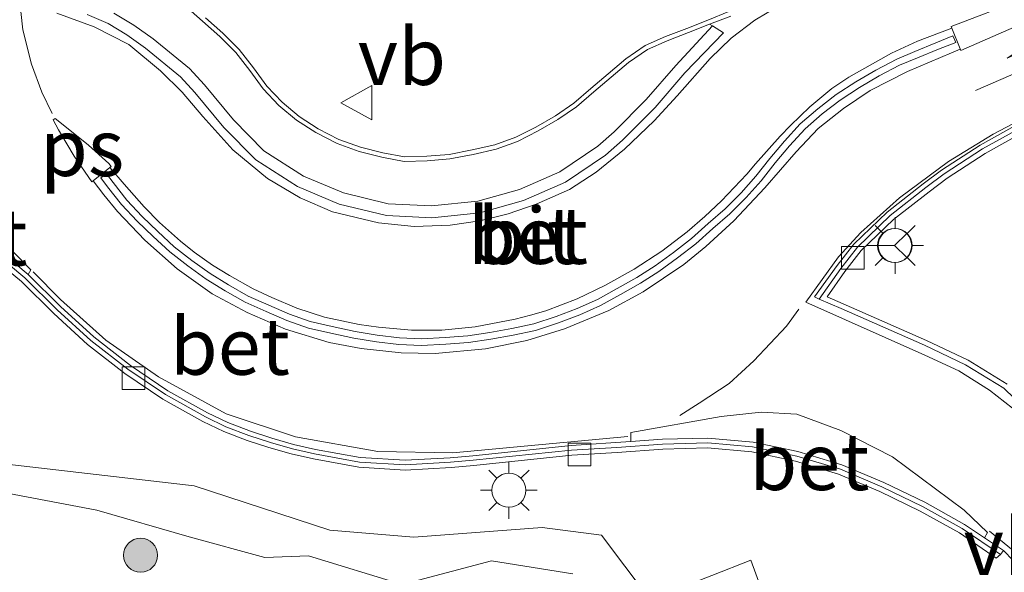
# Model space of a CAD drawing. Units: metres. Extents: x 164511 to 170003, y 369468 to 375000.
# Drawn here: x 165741 to 165785, y 373343 to 373367 of the extents above; entities that cross this region are included whole.
import ezdxf
from ezdxf.enums import TextEntityAlignment as Align

# ---------------------------------------------------------------- set-up
doc = ezdxf.new("R2010")
doc.units = ezdxf.units.M
doc.linetypes.add('VW-3-9_STREEP', pattern=[12, 3, -9])
doc.layers.get('0').update_dxf_attribs({"lineweight": 25})
for name, color, linetype, lineweight in [('B-ME-GR-BOOM-S-B1', 93, 'Continuous', 18), ('B-ME-GW-KRUINLIJN-L-B1', 93, 'Continuous', 18), ('B-ME-GW-TEENLIJN-L-B1', 93, 'Continuous', 18), ('B-ME-IE-GRASLAND-GV-B6', 93, 'Continuous', 18), ('B-ME-IE-INRICHTINGSELEMENT-L-B1', 253, 'Continuous', 18), ('B-ME-IE-MEUBILAIR_WEGMEUBILAIR-LICHTMAST-S-B1', 8, 'Continuous', 18), ('B-ME-VH-VERH_SOORT-BETON-OVERIG-GV-B6', 8, 'IE-TERREINAFSCHEIDING-NATUURLIJK-HOUTWAL', 18), ('B-ME-VH-VERH_SOORT-BITUMEN-GV-B6', 8, 'IE-TERREINAFSCHEIDING-NATUURLIJK-HOUTWAL', 18), ('B-ME-VV-KOLK-S-B1', 8, 'Continuous', 18), ('B-ME-VW-MARKERING-39STREEP-015-L-B1', 255, 'VW-3-9_STREEP', 18), ('B-ME-VW-MARKERING-COMBILI750-S-B1', 255, 'Continuous', 18), ('B-ME-VW-MARKERING-STREEP-015-L-B1', 7, 'Continuous', 18), ('B-ME-VW-MARKERING-VLAKMARK-GV-B6', 7, 'Continuous', 18), ('B-ME-VW-MEUBILAIR_WEGMEUBILAIR-RONA-S-B1', 8, 'Continuous', 18), ('B-ME-VW-MEUBILAIR_WEGMEUBILAIR-VERKEERSBORD-S-B1', 8, 'Continuous', 18)]:
    doc.layers.add(name, color=color, linetype=linetype, lineweight=lineweight)
doc.styles.add('NLCS-ISO', font='NLCS-ISO.TTF')
doc.linetypes.add('IE-TERREINAFSCHEIDING-NATUURLIJK-HOUTWAL', pattern='A,7,-1.5,[67,NLCS.SHX,S=0.75,R=45,X=0,Y=0],-1.5,7,-1.5,[70,NLCS.SHX,S=0.75,R=0,X=0,Y=0],-1.5', length=20)

# ---------------------------------------------------------------- blocks, each defined once
blk = doc.blocks.new('pijlcl')
for p, q in [((3.553, 1.05, 0.1), (1.853, 0.75, 0.1)), ((5.353, 0.75, 0.1), (3.553, 1.05, 0.1)), ((1.853, 0.75, 0.1), (3.303, 0.75, 0.1)), ((3.303, 0.75, 0.1), (2.553, 0, 0.1)), ((4.053, 0.75, 0.1), (3.303, 0, 0.1)), ((5.353, 0.75, 0.1), (4.053, 0.75, 0.1)), ((0, 0, 0.1), (5.45, 0, 0.1)), ((5.45, 0.375, 0.1), (5.45, -0.375, 0.1)), ((7.5, 0, 0.1), (5.45, 0.375, 0.1)), ((5.45, -0.375, 0.1), (7.5, 0, 0.1))]:
    blk.add_line(p, q)
blk = doc.blocks.new('boom')
h = blk.add_hatch(color=256)
edge = h.paths.add_edge_path()
edge.add_arc((0, 0), 0.75, 0, 360)
blk.add_circle((0, 0), 0.75)
blk = doc.blocks.new('lantaarnpaal')
for p, q in [((-0.884, 0.884), (-0.53, 0.53)), ((0, 0.75), (0, 1.25)), ((0.53, 0.53), (0.884, 0.884)), ((-0.75, 0), (-1.25, 0)), ((0.75, 0), (1.25, 0)), ((-0.53, -0.53), (-0.884, -0.884)), ((0, -0.75), (0, -1.25)), ((0.53, -0.53), (0.884, -0.884))]:
    blk.add_line(p, q)
blk.add_circle((0, 0), 0.75)
blk = doc.blocks.new('kolk')
blk.add_lwpolyline([(-0.5, -0.5), (0.5, -0.5), (0.5, 0.5), (-0.5, 0.5)], close=True)
blk = doc.blocks.new('verkeersbord')
for p, q in [((0, 0.75), (-0.75, -0.625)), ((0.75, -0.625), (0, 0.75)), ((-0.75, -0.625), (0.75, -0.625))]:
    blk.add_line(p, q)
blk = doc.blocks.new('wegwijzer')
for q in [(0, 0.75), (-0.53, -0.53), (0.53, -0.53)]:
    blk.add_line((0, 0), q)
blk.add_circle((0, 0), 0.75)

msp = doc.modelspace()

# ---------------------------------------------------------------- linework, layer by layer
at = {"layer": 'B-ME-GW-KRUINLIJN-L-B1'}
for points in [[(165754.113, 373343.7153, 26.8298), (165752.1824, 373343.6394, 26.9427), (165748.8627, 373344.5536, 26.926), (165744.7933, 373345.722, 26.9489), (165737.194, 373347.168, 26.814)], [(165765.7408, 373342.9228, 27.141), (165762.17, 373343.5008, 27.0965), (165758.2281, 373342.4533, 27.14), (165754.113, 373343.7153, 26.8298)]]:
    msp.add_polyline3d(points, dxfattribs=at)
at = {"layer": 'B-ME-GW-TEENLIJN-L-B1'}
for points in [[(165755.0511, 373344.8478, 25.9318), (165749.075, 373346.793, 26.236), (165740.436, 373347.803, 26.215), (165730.343, 373348.848, 26.198)], [(165769.0652, 373341.8895, 26.5688), (165767.0002, 373344.6248, 26.1637), (165764.4019, 373344.9613, 26.1687), (165758.7405, 373344.5359, 26.0261), (165755.0511, 373344.8478, 25.9318)]]:
    msp.add_polyline3d(points, dxfattribs=at)
at = {"layer": 'B-ME-IE-GRASLAND-GV-B6'}
for points in [[(165772.6142, 373367.6904, 26.0718), (165771.6897, 373367.3156, 26.095), (165770.7608, 373366.9448, 26.1034), (165769.8224, 373366.5875, 26.132), (165768.9269, 373366.1869, 26.1557), (165768.0802, 373365.6034, 26.1694), (165767.3046, 373364.9521, 26.1728), (165766.5358, 373364.3058, 26.1924), (165765.7855, 373363.6515, 26.1926), (165764.978, 373363.096, 26.205), (165764.117, 373362.6032, 26.2162), (165763.2319, 373362.1524, 26.2149), (165762.3165, 373361.8217, 26.226), (165761.3119, 373361.593, 26.2389), (165760.3082, 373361.3986, 26.2552), (165759.316, 373361.3167, 26.2771), (165758.3377, 373361.2915, 26.2944), (165757.3758, 373361.4692, 26.2995), (165756.4069, 373361.7155, 26.318), (165755.4515, 373362.0563, 26.3264), (165754.5299, 373362.5291, 26.3376), (165753.7022, 373363.0673, 26.3435), (165752.946, 373363.6982, 26.3548), (165752.2773, 373364.4082, 26.3701), (165751.6913, 373365.2154, 26.3794), (165751.0618, 373366.0155, 26.374), (165750.346, 373366.7407, 26.3797), (165749.5855, 373367.4088, 26.3636)], [(165784.8586, 373351.2774, 26.2057), (165783.1375, 373352.3333, 26.1307), (165781.3164, 373353.1983, 26.0504), (165779.483, 373354.0099, 25.9774), (165777.6485, 373354.8149, 25.9219), (165776.9382, 373355.1219, 25.9158), (165777.7156, 373356.2333, 25.8853), (165778.4361, 373357.157, 25.8788), (165779.8631, 373358.5253, 25.8576), (165781.4255, 373359.7543, 25.8348), (165782.2134, 373360.3545, 25.8291), (165783.8907, 373361.4398, 25.8035), (165785.629, 373362.3983, 25.7743)], [(165769.0652, 373341.8895, 26.5688), (165767.0002, 373344.6248, 26.1637), (165764.4019, 373344.9613, 26.1687), (165758.7405, 373344.5359, 26.0261), (165755.0511, 373344.8478, 25.9318), (165749.075, 373346.793, 26.236), (165740.436, 373347.803, 26.215), (165730.343, 373348.848, 26.198), (165728.132, 373349.476, 26.228), (165725.653, 373350.535, 26.254), (165722.681, 373352.132, 26.301), (165720.179, 373353.683, 26.296), (165718.1, 373355.548, 26.352), (165716.236, 373357.332, 26.506), (165713.411, 373359.645, 26.536), (165710.548, 373360.744, 26.608)], [(165710.548, 373360.744, 26.608), (165713.411, 373359.645, 26.536), (165716.236, 373357.332, 26.506), (165718.1, 373355.548, 26.352), (165720.179, 373353.683, 26.296), (165722.681, 373352.132, 26.301), (165725.653, 373350.535, 26.254), (165728.132, 373349.476, 26.228), (165730.343, 373348.848, 26.198), (165740.436, 373347.803, 26.215), (165749.075, 373346.793, 26.236), (165755.0511, 373344.8478, 25.9318), (165758.7405, 373344.5359, 26.0261), (165764.4019, 373344.9613, 26.1687), (165767.0002, 373344.6248, 26.1637), (165769.0652, 373341.8895, 26.5688)], [(165765.7408, 373342.9228, 27.141), (165762.17, 373343.5008, 27.0965), (165758.2281, 373342.4533, 27.14), (165754.113, 373343.7153, 26.8298), (165752.1824, 373343.6394, 26.9427), (165748.8627, 373344.5536, 26.926), (165744.7933, 373345.722, 26.9489), (165737.194, 373347.168, 26.814), (165724.7295, 373349.1307, 27.224), (165721.606, 373350.139, 27.335), (165717.456, 373353.064, 27.241), (165714.697, 373355.891, 27.215), (165711.393, 373358.228, 27.194)], [(165739.9473, 373357.0637, 25.9753), (165741.4796, 373355.7935, 25.948), (165742.897, 373354.3893, 25.9401), (165744.381, 373353.0282, 25.9442), (165746.0272, 373351.7462, 25.9359), (165747.7014, 373350.618, 25.9327), (165749.4657, 373349.6365, 25.9271), (165750.3854, 373349.189, 25.9149), (165751.4108, 373348.8022, 25.9252), (165752.369, 373348.4811, 25.9252), (165753.3434, 373348.207, 25.9304), (165754.3315, 373347.9829, 25.9338), (165756.329, 373347.6158, 25.9261), (165758.3678, 373347.4911, 25.9131), (165760.3842, 373347.6047, 25.9139), (165761.386, 373347.6987, 25.9087), (165765.7071, 373348.144, 25.9364), (165767.7028, 373348.2605, 25.9468), (165769.7074, 373348.4118, 25.9902), (165771.6732, 373348.465, 26.0249), (165773.6196, 373348.2951, 26.0606), (165775.5472, 373347.8798, 26.1057), (165777.4424, 373347.3145, 26.1392), (165779.2529, 373346.5484, 26.1579), (165781.0323, 373345.6869, 26.1807), (165782.7579, 373344.7212, 26.2252), (165784.3762, 373343.6051, 26.1749), (165784.5706, 373343.7802, 26.1774), (165784.6973, 373343.9467, 26.1933), (165785.1286, 373343.5093, 26.2133)], [(165746.0298, 373336.3273, 26.9955), (165737.194, 373347.168, 26.814), (165744.7933, 373345.722, 26.9489), (165748.8627, 373344.5536, 26.926), (165752.1824, 373343.6394, 26.9427), (165754.113, 373343.7153, 26.8298), (165758.2281, 373342.4533, 27.14), (165762.17, 373343.5008, 27.0965), (165765.7408, 373342.9228, 27.141)]]:
    msp.add_polyline3d(points, dxfattribs=at)
at = {"layer": 'B-ME-IE-INRICHTINGSELEMENT-L-B1'}
msp.add_polyline3d([(165773.5735, 373343.53, 26.4845), (165774.0733, 373342.156, 26.5361), (165774.5251, 373341.0368, 26.5738), (165773.1198, 373340.4684, 26.5343), (165771.495, 373339.8111, 26.5304), (165769.8262, 373339.1361, 26.6212), (165769.2535, 373340.3695, 26.6155), (165768.643, 373341.5918, 26.6792), (165770.3582, 373342.266, 26.5392), (165771.8583, 373342.8558, 26.5088), (165773.5735, 373343.53, 26.4845)], dxfattribs=at)
at = {"layer": 'B-ME-VH-VERH_SOORT-BETON-OVERIG-GV-B6'}
for points in [[(165748.7019, 373367.9268, 26.2207), (165749.4531, 373367.259, 26.2102), (165750.2086, 373366.5952, 26.2263), (165750.9115, 373365.883, 26.2207), (165751.5317, 373365.0948, 26.2261), (165752.123, 373364.2804, 26.2168), (165752.8086, 373363.5524, 26.2014), (165753.5832, 373362.9061, 26.19), (165754.4295, 373362.3558, 26.184), (165755.3719, 373361.8723, 26.1727), (165756.3485, 373361.5239, 26.1641), (165757.333, 373361.2737, 26.1454), (165758.3219, 373361.091, 26.1401), (165759.3268, 373361.1169, 26.1225), (165760.3355, 373361.2002, 26.1005), (165761.3532, 373361.3972, 26.0841), (165762.3729, 373361.6294, 26.071), (165763.3116, 373361.9685, 26.0596), (165764.2121, 373362.4272, 26.0607), (165765.0845, 373362.9265, 26.0494), (165765.9083, 373363.4932, 26.0368), (165766.6659, 373364.1539, 26.0366), (165767.4332, 373364.799, 26.0169), (165768.2015, 373365.4441, 26.0137), (165769.0253, 373366.0118, 26.0002), (165769.8989, 373366.4026, 25.9767), (165770.8335, 373366.7584, 25.9482), (165771.7628, 373367.1294, 25.9398), (165771.8876, 373367.0537, 25.9366)], [(165772.6951, 373367.49, 25.9398), (165771.7628, 373367.1294, 25.9398), (165770.8335, 373366.7584, 25.9482), (165769.8989, 373366.4026, 25.9767), (165769.0253, 373366.0118, 26.0002), (165768.2015, 373365.4441, 26.0137), (165767.4332, 373364.799, 26.0169), (165766.6659, 373364.1539, 26.0366), (165765.9083, 373363.4932, 26.0368), (165765.0845, 373362.9265, 26.0494), (165764.2121, 373362.4272, 26.0607), (165763.3116, 373361.9685, 26.0596), (165762.3729, 373361.6294, 26.071), (165761.3532, 373361.3972, 26.0841), (165760.3355, 373361.2002, 26.1005), (165759.3268, 373361.1169, 26.1225), (165758.3219, 373361.091, 26.1401), (165757.333, 373361.2737, 26.1454), (165756.3485, 373361.5239, 26.1641), (165755.3719, 373361.8723, 26.1727), (165754.4295, 373362.3558, 26.184), (165753.5832, 373362.9061, 26.19), (165752.8086, 373363.5524, 26.2014), (165752.123, 373364.2804, 26.2168), (165751.5317, 373365.0948, 26.2261), (165750.9115, 373365.883, 26.2207), (165750.2086, 373366.5952, 26.2263), (165749.4531, 373367.259, 26.2102), (165748.7019, 373367.9268, 26.2207)], [(165771.8876, 373367.0537, 25.9366), (165772.376, 373366.7571, 25.9239), (165771.5346, 373365.8795, 25.8707), (165770.6784, 373364.9819, 25.8563), (165769.366, 373363.4667, 25.865), (165767.9292, 373362.026, 25.8715), (165767.1821, 373361.3606, 25.8802), (165765.4253, 373360.1671, 25.8969), (165763.578, 373359.3642, 25.9091), (165761.652, 373358.8234, 25.9232), (165759.535, 373358.6056, 25.9473), (165757.5372, 373358.704, 25.9653), (165755.4675, 373359.2051, 25.9873), (165753.6214, 373359.9763, 26.0085), (165751.7933, 373361.1551, 26.0245), (165750.3896, 373362.5797, 26.0556), (165749.1129, 373364.1276, 26.0533), (165748.4841, 373364.8142, 26.0549), (165746.9305, 373366.0821, 26.0493), (165746.1154, 373366.6611, 26.0409), (165745.2904, 373367.1595, 26.0351), (165744.3693, 373367.5512, 26.0351)], [(165745.5496, 373367.6212, 26.1136), (165746.4254, 373367.092, 26.119), (165747.2721, 373366.4906, 26.1273), (165748.8708, 373365.1859, 26.1325), (165749.5362, 373364.4593, 26.1307), (165750.8065, 373362.9192, 26.133), (165752.1505, 373361.5552, 26.1023), (165753.8865, 373360.4358, 26.087), (165755.6473, 373359.7002, 26.0665), (165757.6242, 373359.2215, 26.0453), (165759.5284, 373359.1278, 26.0283), (165761.5569, 373359.3365, 26.005), (165763.4013, 373359.8543, 25.9918), (165765.1669, 373360.6217, 25.9806), (165766.8513, 373361.7661, 25.9648), (165767.5594, 373362.3967, 25.9567), (165768.971, 373363.8122, 25.9506), (165770.2708, 373365.3128, 25.9421), (165771.8876, 373367.0537, 25.9366)], [(165771.8876, 373367.0537, 25.9366), (165770.2708, 373365.3128, 25.9421), (165768.971, 373363.8122, 25.9506), (165767.5594, 373362.3967, 25.9567), (165766.8513, 373361.7661, 25.9648), (165765.1669, 373360.6217, 25.9806), (165763.4013, 373359.8543, 25.9918), (165761.5569, 373359.3365, 26.005), (165759.5284, 373359.1278, 26.0283), (165757.6242, 373359.2215, 26.0453), (165755.6473, 373359.7002, 26.0665), (165753.8865, 373360.4358, 26.087), (165752.1505, 373361.5552, 26.1023), (165750.8065, 373362.9192, 26.133), (165749.5362, 373364.4593, 26.1307), (165748.8708, 373365.1859, 26.1325), (165747.2721, 373366.4906, 26.1273), (165746.4254, 373367.092, 26.119), (165745.5496, 373367.6212, 26.1136)], [(165749.5855, 373367.4088, 26.3636), (165750.346, 373366.7407, 26.3797), (165751.0618, 373366.0155, 26.374), (165751.6913, 373365.2154, 26.3794), (165752.2773, 373364.4082, 26.3701), (165752.946, 373363.6982, 26.3548), (165753.7022, 373363.0673, 26.3435), (165754.5299, 373362.5291, 26.3376), (165755.4515, 373362.0563, 26.3264), (165756.4069, 373361.7155, 26.318), (165757.3758, 373361.4692, 26.2995), (165758.3377, 373361.2915, 26.2944), (165759.316, 373361.3167, 26.2771), (165760.3082, 373361.3986, 26.2552), (165761.3119, 373361.593, 26.2389), (165762.3165, 373361.8217, 26.226), (165763.2319, 373362.1524, 26.2149), (165764.117, 373362.6032, 26.2162), (165764.978, 373363.096, 26.205), (165765.7855, 373363.6515, 26.1926), (165766.5358, 373364.3058, 26.1924), (165767.3046, 373364.9521, 26.1728), (165768.0802, 373365.6034, 26.1694), (165768.9269, 373366.1869, 26.1557), (165769.8224, 373366.5875, 26.132), (165770.7608, 373366.9448, 26.1034), (165771.6897, 373367.3156, 26.095), (165772.6142, 373367.6904, 26.0718)], [(165763.1227, 373353.4406, 25.8837), (165762.139, 373353.2562, 25.8907), (165761.1497, 373353.1113, 25.8943), (165760.1494, 373353.0367, 25.902), (165759.0908, 373352.9787, 25.9104), (165758.0902, 373353.019, 25.9161), (165757.0983, 373353.1441, 25.9161), (165756.1094, 373353.2976, 25.9126), (165755.0883, 373353.5253, 25.9074), (165754.1077, 373353.7463, 25.9161), (165753.163, 373354.0741, 25.9248), (165752.2454, 373354.4838, 25.9335), (165751.325, 373354.884, 25.9219), (165750.4404, 373355.3912, 25.9271), (165749.6125, 373355.9052, 25.934), (165748.7947, 373356.4833, 25.9462), (165748.0057, 373357.0983, 25.9514), (165747.2738, 373357.7848, 25.9614), (165746.5774, 373358.4563, 25.9696), (165745.8885, 373359.1842, 25.9748), (165745.2717, 373359.9716, 25.9885), (165744.977, 373360.3648, 25.9955), (165745.217, 373360.5448, 25.9943), (165745.5098, 373360.1541, 25.9873), (165746.1161, 373359.3803, 25.9737), (165746.7906, 373358.6675, 25.9686), (165747.4805, 373358.0022, 25.9604), (165748.201, 373357.3265, 25.9505), (165748.9736, 373356.7242, 25.9454), (165749.7784, 373356.1554, 25.9333), (165750.5942, 373355.6489, 25.9264), (165751.4598, 373355.1525, 25.9213), (165752.3664, 373354.7583, 25.933), (165753.2736, 373354.3533, 25.9244), (165754.1901, 373354.0352, 25.9159), (165755.1539, 373353.8181, 25.9073), (165756.1651, 373353.5925, 25.9126), (165757.1401, 373353.4412, 25.9161), (165758.115, 373353.3182, 25.9162), (165759.0887, 373353.279, 25.9107), (165760.1301, 373353.3361, 25.9024), (165761.1167, 373353.4097, 25.8948), (165762.0896, 373353.5522, 25.8912), (165763.0644, 373353.7349, 25.8843), (165764.0247, 373353.9357, 25.8757), (165765.0087, 373354.261, 25.8672), (165765.9314, 373354.6034, 25.8811), (165766.8233, 373355.0096, 25.8859), (165767.6954, 373355.4849, 25.8931), (165768.5633, 373355.9803, 25.8844), (165769.3615, 373356.491, 25.8862), (165770.1744, 373357.0792, 25.8776), (165770.9628, 373357.686, 25.8672), (165771.7021, 373358.3509, 25.8602), (165772.4561, 373359.0017, 25.8449), (165773.1476, 373359.6966, 25.8328), (165773.8011, 373360.4316, 25.8243), (165774.4219, 373361.2149, 25.8268), (165775.0531, 373361.9755, 25.8222), (165775.7568, 373362.7365, 25.8164), (165776.5317, 373363.4083, 25.822), (165777.339, 373364.0329, 25.8145), (165778.1963, 373364.5916, 25.811), (165779.0768, 373365.1131, 25.8127), (165779.9973, 373365.5947, 25.8006), (165780.7997, 373365.9309, 25.7982), (165781.7251, 373366.314, 25.7914), (165782.4724, 373366.6259, 25.7914), (165782.5964, 373366.3322, 25.7914), (165781.8398, 373366.0368, 25.7905), (165780.9151, 373365.654, 25.7973), (165780.1251, 373365.3229, 25.7996), (165779.2229, 373364.8509, 25.8116), (165778.3547, 373364.3368, 25.8098), (165777.5129, 373363.7882, 25.8133), (165776.7219, 373363.1762, 25.8207), (165775.9659, 373362.5207, 25.815), (165775.2789, 373361.7778, 25.8207), (165774.6549, 373361.0259, 25.8253), (165774.0309, 373360.2386, 25.8228), (165773.3662, 373359.4909, 25.8313), (165772.6607, 373358.782, 25.8435), (165771.9004, 373358.1257, 25.8589), (165771.1549, 373357.4553, 25.8659), (165770.3539, 373356.8388, 25.8764), (165769.5304, 373356.2429, 25.885), (165768.7186, 373355.7235, 25.8833), (165767.8416, 373355.2229, 25.892), (165766.9574, 373354.7411, 25.8849), (165766.0459, 373354.3259, 25.8802), (165765.108, 373353.9779, 25.8663), (165764.1027, 373353.6455, 25.875), (165763.1227, 373353.4406, 25.8837)], [(165785.528, 373362.6036, 25.6331), (165783.7739, 373361.6363, 25.6625), (165782.0823, 373360.5419, 25.6882), (165781.2861, 373359.9352, 25.6941), (165779.7134, 373358.6982, 25.717), (165778.2663, 373357.3106, 25.7385), (165777.5356, 373356.3738, 25.7452), (165776.5876, 373355.0228, 25.7645), (165776.3815, 373355.1167, 25.7453), (165777.3779, 373356.4968, 25.7453), (165778.1174, 373357.4449, 25.7385), (165779.582, 373358.8493, 25.7167), (165781.1636, 373360.0933, 25.6936), (165781.9672, 373360.7056, 25.6876), (165783.6711, 373361.808, 25.6618), (165785.4391, 373362.7829, 25.6322)], [(165786.1541, 373349.7003, 26.1287), (165784.7166, 373351.0949, 26.06), (165783.0275, 373352.131, 25.9861), (165781.2203, 373352.9894, 25.9063), (165779.3901, 373353.7996, 25.8334), (165777.5566, 373354.6042, 25.7778), (165776.5876, 373355.0228, 25.7645), (165777.5356, 373356.3738, 25.7452), (165778.2663, 373357.3106, 25.7385), (165779.7134, 373358.6982, 25.717), (165781.2861, 373359.9352, 25.6941), (165782.0823, 373360.5419, 25.6882), (165783.7739, 373361.6363, 25.6625), (165785.528, 373362.6036, 25.6331)], [(165785.629, 373362.3983, 25.7743), (165783.8907, 373361.4398, 25.8035), (165782.2134, 373360.3545, 25.8291), (165781.4255, 373359.7543, 25.8348), (165779.8631, 373358.5253, 25.8576), (165778.4361, 373357.157, 25.8788), (165777.7156, 373356.2333, 25.8853), (165776.9382, 373355.1219, 25.9158), (165777.6485, 373354.8149, 25.9219), (165779.483, 373354.0099, 25.9774), (165781.3164, 373353.1983, 26.0504), (165783.1375, 373352.3333, 26.1307), (165784.8586, 373351.2774, 26.2057)], [(165734.4596, 373360.6366, 25.9196), (165734.552, 373360.8139, 25.9453), (165736.5396, 373360.2587, 25.927), (165737.8566, 373359.6921, 25.9363), (165739.1281, 373358.8805, 25.9212), (165740.3006, 373357.909, 25.8959), (165741.8845, 373356.3184, 25.874), (165741.7687, 373356.1123, 25.8339), (165740.2174, 373357.3983, 25.8613), (165739.4221, 373358.023, 25.8719), (165737.8958, 373359.1019, 25.9048), (165737.0035, 373359.6733, 25.9042), (165736.092, 373360.0674, 25.9033), (165734.4596, 373360.6366, 25.9196)], [(165740.0917, 373357.2426, 25.8588), (165741.6342, 373355.964, 25.8314), (165743.0557, 373354.5558, 25.8235), (165744.5296, 373353.2039, 25.8277), (165746.1623, 373351.9325, 25.8195), (165747.8218, 373350.8142, 25.8164), (165749.572, 373349.8405, 25.811), (165750.4765, 373349.4004, 25.7988), (165751.4879, 373349.0189, 25.8092), (165752.4367, 373348.701, 25.8092), (165753.4, 373348.43, 25.8144), (165754.3778, 373348.2082, 25.8179), (165756.3569, 373347.8445, 25.8102), (165758.3684, 373347.7214, 25.7972), (165760.367, 373347.834, 25.798), (165761.3646, 373347.9276, 25.7928), (165765.6893, 373348.3693, 25.8007), (165767.6881, 373348.486, 25.8111), (165769.6964, 373348.6376, 25.8545), (165771.6808, 373348.6913, 25.8892), (165773.6546, 373348.519, 25.9252), (165775.605, 373348.0988, 25.9707), (165777.5208, 373347.5273, 26.0048), (165779.3483, 373346.7541, 26.024), (165781.1392, 373345.8871, 26.0473), (165782.8789, 373344.9135, 26.0923), (165784.5706, 373343.7802, 26.1774), (165784.3762, 373343.6051, 26.1749), (165782.7579, 373344.7212, 26.2252), (165781.0323, 373345.6869, 26.1807), (165779.2529, 373346.5484, 26.1579), (165777.4424, 373347.3145, 26.1392), (165775.5472, 373347.8798, 26.1057), (165773.6196, 373348.2951, 26.0606), (165771.6732, 373348.465, 26.0249), (165769.7074, 373348.4118, 25.9902), (165767.7028, 373348.2605, 25.9468), (165765.7071, 373348.144, 25.9364), (165761.386, 373347.6987, 25.9087), (165760.3842, 373347.6047, 25.9139), (165758.3678, 373347.4911, 25.9131), (165756.329, 373347.6158, 25.9261), (165754.3315, 373347.9829, 25.9338), (165753.3434, 373348.207, 25.9304), (165752.369, 373348.4811, 25.9252), (165751.4108, 373348.8022, 25.9252), (165750.3854, 373349.189, 25.9149), (165749.4657, 373349.6365, 25.9271), (165747.7014, 373350.618, 25.9327), (165746.0272, 373351.7462, 25.9359), (165744.381, 373353.0282, 25.9442), (165742.897, 373354.3893, 25.9401), (165741.4796, 373355.7935, 25.948), (165739.9473, 373357.0637, 25.9753)], [(165783.8687, 373344.5018, 26.1516), (165784.6973, 373343.9467, 26.1933), (165784.5706, 373343.7802, 26.1774), (165782.8789, 373344.9135, 26.0923), (165781.1392, 373345.8871, 26.0473), (165779.3483, 373346.7541, 26.024), (165777.5208, 373347.5273, 26.0048), (165775.605, 373348.0988, 25.9707), (165773.6546, 373348.519, 25.9252), (165771.6808, 373348.6913, 25.8892), (165769.6964, 373348.6376, 25.8545), (165767.6881, 373348.486, 25.8111), (165765.6893, 373348.3693, 25.8007), (165761.3646, 373347.9276, 25.7928), (165760.367, 373347.834, 25.798), (165758.3684, 373347.7214, 25.7972), (165756.3569, 373347.8445, 25.8102), (165754.3778, 373348.2082, 25.8179), (165753.4, 373348.43, 25.8144), (165752.4367, 373348.701, 25.8092), (165751.4879, 373349.0189, 25.8092), (165750.4765, 373349.4004, 25.7988), (165749.572, 373349.8405, 25.811), (165747.8218, 373350.8142, 25.8164), (165746.1623, 373351.9325, 25.8195), (165744.5296, 373353.2039, 25.8277), (165743.0557, 373354.5558, 25.8235), (165741.6342, 373355.964, 25.8314), (165740.0917, 373357.2426, 25.8588)], [(165740.2174, 373357.3983, 25.8613), (165741.7687, 373356.1123, 25.8339), (165743.1937, 373354.7005, 25.8259), (165744.6589, 373353.3568, 25.8302), (165746.2798, 373352.0945, 25.8221), (165747.9265, 373350.9848, 25.8192), (165749.6645, 373350.0179, 25.8138), (165750.5557, 373349.5843, 25.8017), (165751.555, 373349.2073, 25.8122), (165752.4956, 373348.8922, 25.8122), (165753.4492, 373348.6239, 25.8174), (165754.418, 373348.4041, 25.8209), (165756.3812, 373348.0434, 25.8132), (165758.3689, 373347.9218, 25.8002), (165760.352, 373348.0335, 25.8009), (165761.3459, 373348.1267, 25.7957), (165765.6716, 373348.5803, 25.8128), (165768.2905, 373348.7437, 25.8365), (165769.6849, 373348.849, 25.8666), (165771.6855, 373348.9031, 25.9013), (165773.6831, 373348.7287, 25.9376), (165775.6533, 373348.3042, 25.9835), (165777.587, 373347.7274, 26.018), (165779.4293, 373346.948, 26.0377), (165781.2301, 373346.0761, 26.0613), (165782.9821, 373345.0957, 26.107), (165783.8687, 373344.5018, 26.1516)], [(165768.2905, 373348.7437, 25.8365), (165768.2905, 373349.1484, 25.8365), (165772.2755, 373349.8591, 25.9167), (165774.0401, 373350.0475, 25.9583), (165775.6098, 373349.9493, 25.9858), (165777.5334, 373349.2289, 26.0158), (165779.8204, 373348.0709, 26.0543), (165782.9743, 373345.7199, 26.1036), (165783.9891, 373344.7426, 26.1215), (165783.8687, 373344.5018, 26.1516), (165782.9821, 373345.0957, 26.107), (165781.2301, 373346.0761, 26.0613), (165779.4293, 373346.948, 26.0377), (165777.587, 373347.7274, 26.018), (165775.6533, 373348.3042, 25.9835), (165773.6831, 373348.7287, 25.9376), (165771.6855, 373348.9031, 25.9013), (165769.6849, 373348.849, 25.8666), (165768.2905, 373348.7437, 25.8365)]]:
    msp.add_polyline3d(points, dxfattribs=at)
at = {"layer": 'B-ME-VH-VERH_SOORT-BITUMEN-GV-B6'}
for points in [[(165744.3693, 373367.5512, 26.0351), (165745.2904, 373367.1595, 26.0351), (165746.1154, 373366.6611, 26.0409), (165746.9305, 373366.0821, 26.0493), (165748.4841, 373364.8142, 26.0549), (165749.1129, 373364.1276, 26.0533), (165750.3896, 373362.5797, 26.0556), (165751.7933, 373361.1551, 26.0245), (165753.6214, 373359.9763, 26.0085), (165755.4675, 373359.2051, 25.9873), (165757.5372, 373358.704, 25.9653), (165759.535, 373358.6056, 25.9473), (165761.652, 373358.8234, 25.9232), (165763.578, 373359.3642, 25.9091), (165765.4253, 373360.1671, 25.8969), (165767.1821, 373361.3606, 25.8802), (165767.9292, 373362.026, 25.8715), (165769.366, 373363.4667, 25.865), (165770.6784, 373364.9819, 25.8563), (165771.5346, 373365.8795, 25.8707), (165772.376, 373366.7571, 25.9239), (165771.8876, 373367.0537, 25.9366), (165771.7628, 373367.1294, 25.9398), (165772.6951, 373367.49, 25.9398)], [(165758.0902, 373353.019, 25.9161), (165759.0908, 373352.9787, 25.9104), (165760.1494, 373353.0367, 25.902), (165761.1497, 373353.1113, 25.8943), (165762.139, 373353.2562, 25.8907), (165763.1227, 373353.4406, 25.8837), (165764.1027, 373353.6455, 25.875), (165765.108, 373353.9779, 25.8663), (165766.0459, 373354.3259, 25.8802), (165766.9574, 373354.7411, 25.8849), (165767.8416, 373355.2229, 25.892), (165768.7186, 373355.7235, 25.8833), (165769.5304, 373356.2429, 25.885), (165770.3539, 373356.8388, 25.8764), (165771.1549, 373357.4553, 25.8659), (165771.9004, 373358.1257, 25.8589), (165772.6607, 373358.782, 25.8435), (165773.3662, 373359.4909, 25.8313), (165774.0309, 373360.2386, 25.8228), (165774.6549, 373361.0259, 25.8253), (165775.2789, 373361.7778, 25.8207), (165775.9659, 373362.5207, 25.815), (165776.7219, 373363.1762, 25.8207), (165777.5129, 373363.7882, 25.8133), (165778.3547, 373364.3368, 25.8098), (165779.2229, 373364.8509, 25.8116), (165780.1251, 373365.3229, 25.7996), (165780.9151, 373365.654, 25.7973), (165781.8398, 373366.0368, 25.7905), (165782.5964, 373366.3322, 25.7914), (165782.4724, 373366.6259, 25.7914), (165781.7251, 373366.314, 25.7914), (165780.7997, 373365.9309, 25.7982), (165779.9973, 373365.5947, 25.8006), (165779.0768, 373365.1131, 25.8127), (165778.1963, 373364.5916, 25.811), (165777.339, 373364.0329, 25.8145), (165776.5317, 373363.4083, 25.822), (165775.7568, 373362.7365, 25.8164), (165775.0531, 373361.9755, 25.8222), (165774.4219, 373361.2149, 25.8268), (165773.8011, 373360.4316, 25.8243), (165773.1476, 373359.6966, 25.8328), (165772.4561, 373359.0017, 25.8449), (165771.7021, 373358.3509, 25.8602), (165770.9628, 373357.686, 25.8672), (165770.1744, 373357.0792, 25.8776), (165769.3615, 373356.491, 25.8862), (165768.5633, 373355.9803, 25.8844), (165767.6954, 373355.4849, 25.8931), (165766.8233, 373355.0096, 25.8859), (165765.9314, 373354.6034, 25.8811), (165765.0087, 373354.261, 25.8672), (165764.0247, 373353.9357, 25.8757), (165763.0644, 373353.7349, 25.8843), (165762.0896, 373353.5522, 25.8912), (165761.1167, 373353.4097, 25.8948), (165760.1301, 373353.3361, 25.9024), (165759.0887, 373353.279, 25.9107), (165758.115, 373353.3182, 25.9162), (165757.1401, 373353.4412, 25.9161), (165756.1651, 373353.5925, 25.9126), (165755.1539, 373353.8181, 25.9073), (165754.1901, 373354.0352, 25.9159), (165753.2736, 373354.3533, 25.9244), (165752.3664, 373354.7583, 25.933), (165751.4598, 373355.1525, 25.9213), (165750.5942, 373355.6489, 25.9264), (165749.7784, 373356.1554, 25.9333), (165748.9736, 373356.7242, 25.9454), (165748.201, 373357.3265, 25.9505), (165747.4805, 373358.0022, 25.9604), (165746.7906, 373358.6675, 25.9686), (165746.1161, 373359.3803, 25.9737), (165745.5098, 373360.1541, 25.9873), (165745.217, 373360.5448, 25.9943), (165744.977, 373360.3648, 25.9955), (165745.2717, 373359.9716, 25.9885), (165745.8885, 373359.1842, 25.9748), (165746.5774, 373358.4563, 25.9696), (165747.2738, 373357.7848, 25.9614), (165748.0057, 373357.0983, 25.9514), (165748.7947, 373356.4833, 25.9462), (165749.6125, 373355.9052, 25.934), (165750.4404, 373355.3912, 25.9271), (165751.325, 373354.884, 25.9219), (165752.2454, 373354.4838, 25.9335), (165753.163, 373354.0741, 25.9248), (165754.1077, 373353.7463, 25.9161), (165755.0883, 373353.5253, 25.9074), (165756.1094, 373353.2976, 25.9126), (165757.0983, 373353.1441, 25.9161), (165758.0902, 373353.019, 25.9161)], [(165785.4391, 373362.7829, 25.6322), (165783.6711, 373361.808, 25.6618), (165781.9672, 373360.7056, 25.6876), (165781.1636, 373360.0933, 25.6936), (165779.582, 373358.8493, 25.7167), (165778.1174, 373357.4449, 25.7385), (165777.3779, 373356.4968, 25.7453), (165776.3815, 373355.1167, 25.7453), (165776.5876, 373355.0228, 25.7645), (165777.5566, 373354.6042, 25.7778), (165779.3901, 373353.7996, 25.8334), (165781.2203, 373352.9894, 25.9063), (165783.0275, 373352.131, 25.9861), (165784.7166, 373351.0949, 26.06), (165786.1541, 373349.7003, 26.1287)], [(165785.1286, 373343.5093, 26.2133), (165784.6973, 373343.9467, 26.1933), (165783.8687, 373344.5018, 26.1516), (165783.9891, 373344.7426, 26.1215), (165782.9743, 373345.7199, 26.1036), (165779.8204, 373348.0709, 26.0543), (165777.5334, 373349.2289, 26.0158), (165775.6098, 373349.9493, 25.9858), (165774.0401, 373350.0475, 25.9583), (165772.2755, 373349.8591, 25.9167), (165768.2905, 373349.1484, 25.8365), (165768.2905, 373348.7437, 25.8365), (165765.6716, 373348.5803, 25.8128), (165761.3459, 373348.1267, 25.7957), (165760.352, 373348.0335, 25.8009), (165758.3689, 373347.9218, 25.8002), (165756.3812, 373348.0434, 25.8132), (165754.418, 373348.4041, 25.8209), (165753.4492, 373348.6239, 25.8174), (165752.4956, 373348.8922, 25.8122), (165751.555, 373349.2073, 25.8122), (165750.5557, 373349.5843, 25.8017), (165749.6645, 373350.0179, 25.8138), (165747.9265, 373350.9848, 25.8192), (165746.2798, 373352.0945, 25.8221), (165744.6589, 373353.3568, 25.8302), (165743.1937, 373354.7005, 25.8259), (165741.7687, 373356.1123, 25.8339), (165741.8845, 373356.3184, 25.874), (165740.3006, 373357.909, 25.8959)]]:
    msp.add_polyline3d(points, dxfattribs=at)
at = {"layer": 'B-ME-VW-MARKERING-39STREEP-015-L-B1'}
for points in [[(165741.4516, 373367.6974, 26.0083), (165741.5382, 373366.8798, 26.0071), (165741.9159, 373365.3685, 26.0052), (165742.3802, 373364.1359, 25.9999), (165742.8321, 373363.2006, 25.9965)], [(165775.684, 373354.5732, 25.7976), (165775.1423, 373353.8253, 25.8252), (165773.7122, 373352.2969, 25.8857), (165772.6288, 373351.3106, 25.9008), (165771.3071, 373350.4326, 25.8964), (165770.4512, 373349.9014, 25.8878)]]:
    msp.add_polyline3d(points, dxfattribs=at)
at = {"layer": 'B-ME-VW-MARKERING-STREEP-015-L-B1'}
msp.add_line((165785.9346, 373343.2803, 26.2594), (165784.082, 373344.7978, 26.1405), dxfattribs=at)
for points in [[(165835.261, 373383.5284, 25.3646), (165800.111, 373369.0273, 25.4942), (165794.5887, 373366.7851, 25.5533), (165789.865, 373364.8588, 25.6018), (165786.2557, 373363.3413, 25.642), (165784.2498, 373362.2945, 25.6675), (165782.2749, 373361.0867, 25.6889), (165780.1143, 373359.4825, 25.7215), (165778.4242, 373357.9526, 25.7448), (165777.4336, 373356.8872, 25.7582), (165775.9957, 373354.8927, 25.7877), (165781.2326, 373352.5588, 25.9263), (165782.7277, 373351.8651, 25.9927), (165784.082, 373351.0088, 26.0514), (165785.0895, 373350.2175, 26.1011), (165786.9638, 373348.3531, 26.2038), (165789.2932, 373345.7842, 26.2731)], [(165743.0354, 373367.6172, 26.0136), (165744.676, 373367.0101, 26.0271), (165746.2113, 373366.2297, 26.0386), (165747.5981, 373365.0714, 26.0393), (165748.5515, 373364.1361, 26.037), (165749.4678, 373363.0584, 26.0394), (165750.7864, 373361.5904, 26.0228), (165752.3013, 373360.3309, 26.008), (165753.7437, 373359.4885, 25.9928), (165755.1615, 373358.8691, 25.9809), (165757.1973, 373358.385, 25.9649), (165758.7636, 373358.2239, 25.9483), (165760.3484, 373358.2797, 25.93), (165761.6475, 373358.4756, 25.9216), (165762.8981, 373358.7853, 25.9166), (165764.1301, 373359.2003, 25.9075), (165765.6035, 373359.8569, 25.8969), (165766.7715, 373360.6106, 25.8751), (165768.0159, 373361.6326, 25.8698), (165769.32, 373362.8791, 25.8622), (165770.3353, 373363.9754, 25.8656), (165771.784, 373365.6168, 25.8681), (165772.715, 373366.5157, 25.8951), (165773.755, 373367.3023, 25.921), (165774.8384, 373367.9527, 25.9355)], [(165745.3721, 373360.8158, 25.9915), (165745.9927, 373360.0856, 25.9801), (165746.8729, 373359.0899, 25.9666), (165747.5564, 373358.3986, 25.9564), (165748.4843, 373357.5794, 25.9486), (165749.0746, 373357.092, 25.9431), (165749.8933, 373356.5136, 25.9327), (165750.6292, 373356.0585, 25.9248), (165751.6723, 373355.472, 25.9208), (165752.4937, 373355.0944, 25.9274), (165753.6045, 373354.6236, 25.9221), (165754.8144, 373354.2308, 25.9226), (165756.3418, 373353.9061, 25.9184), (165757.1908, 373353.7928, 25.9202), (165758.6386, 373353.6577, 25.9113), (165759.9865, 373353.6577, 25.9024), (165761.451, 373353.7961, 25.8942), (165763.2128, 373354.1394, 25.8933), (165763.8873, 373354.3086, 25.8916), (165764.563, 373354.4997, 25.8894), (165765.9427, 373355.0412, 25.8919), (165767.1597, 373355.6217, 25.8963), (165768.4511, 373356.3477, 25.8877), (165769.661, 373357.1335, 25.8779), (165770.7827, 373357.9834, 25.8676), (165771.5504, 373358.6559, 25.8543), (165772.2827, 373359.3496, 25.8415), (165773.3984, 373360.5299, 25.832), (165773.7805, 373360.9794, 25.8309), (165774.863, 373362.2005, 25.8289), (165775.3194, 373362.6677, 25.8282), (165776.179, 373363.4888, 25.8272), (165777.1413, 373364.2994, 25.834), (165777.8877, 373364.7949, 25.8343), (165779.7733, 373365.8567, 25.8196), (165780.9139, 373366.3854, 25.8113), (165782.4174, 373366.9623, 25.7995)], [(165782.7959, 373366.035, 25.7673), (165782.4068, 373365.8757, 25.7726), (165780.4681, 373365.0546, 25.7886), (165778.8373, 373364.2087, 25.7969), (165777.6592, 373363.4229, 25.8044), (165776.5484, 373362.5416, 25.8103), (165775.572, 373361.5081, 25.8116), (165774.1926, 373359.9255, 25.8157), (165772.8268, 373358.4633, 25.8347), (165771.6026, 373357.3368, 25.8586), (165770.6254, 373356.5528, 25.865), (165768.8422, 373355.3359, 25.8807), (165767.3299, 373354.5261, 25.882), (165765.3799, 373353.7143, 25.87), (165763.7144, 373353.1959, 25.8713), (165761.8956, 373352.8262, 25.8774), (165759.6871, 373352.6268, 25.8885), (165758.1827, 373352.6627, 25.8989), (165756.4258, 373352.8461, 25.8999), (165755.0269, 373353.1171, 25.905), (165753.0986, 373353.7026, 25.9099), (165751.4083, 373354.4331, 25.9083), (165749.8782, 373355.2598, 25.9148), (165748.3366, 373356.3583, 25.9273), (165746.9037, 373357.6157, 25.943), (165745.7118, 373358.8758, 25.9575), (165745.1013, 373359.614, 25.9702), (165744.6343, 373360.239, 25.9807)], [(165741.9936, 373356.2236, 25.862), (165743.2025, 373355.0077, 25.8385), (165745.1852, 373353.2192, 25.8328), (165747.5037, 373351.6041, 25.8263), (165750.483, 373349.9674, 25.8186), (165753.5383, 373348.9593, 25.8274), (165757.1569, 373348.309, 25.8198), (165760.4586, 373348.2575, 25.8102), (165768.1706, 373348.9692, 25.8443)]]:
    msp.add_polyline3d(points, dxfattribs=at)
at = {"layer": 'B-ME-VW-MARKERING-VLAKMARK-GV-B6'}
for points in [[(165782.8243, 373365.9656, 25.7642), (165782.3905, 373367.0324, 25.8002), (165785.5469, 373368.2476, 25.76), (165791.7255, 373370.4588, 25.6772), (165791.8741, 373370.0005, 25.6655), (165787.5218, 373368.0246, 25.7147), (165782.8243, 373365.9656, 25.7642)], [(165745.4292, 373360.8643, 25.9908), (165744.5742, 373360.1941, 25.9793), (165743.7912, 373361.3133, 25.9946), (165743.1039, 373362.4823, 25.9956), (165742.8775, 373362.9212, 25.9953), (165742.9644, 373362.9798, 25.9963), (165743.5385, 373362.5268, 25.9995), (165744.428, 373361.8088, 25.9969), (165745.3235, 373360.9978, 25.9901), (165745.4292, 373360.8643, 25.9908)]]:
    msp.add_polyline3d(points, dxfattribs=at)

# ---------------------------------------------------------------- block references
at = {"layer": 'B-ME-GR-BOOM-S-B1', "rotation": 90}
msp.add_blockref('boom', (165746.7206, 373343.7401, 27.1411), dxfattribs=at)
at = {"layer": 'B-ME-IE-MEUBILAIR_WEGMEUBILAIR-LICHTMAST-S-B1', "rotation": 90}
for p in [(165779.9312, 373357.3826, 25.8765), (165762.9323, 373346.6014, 25.9965)]:
    msp.add_blockref('lantaarnpaal', p, dxfattribs=at)
at = {"layer": 'B-ME-VV-KOLK-S-B1', "rotation": 90}
for p in [(165778.0633, 373356.8378, 25.7248), (165746.4095, 373351.5468, 25.8019), (165766.0436, 373348.1757, 25.7629)]:
    msp.add_blockref('kolk', p, dxfattribs=at)
at = {"layer": 'B-ME-VW-MARKERING-COMBILI750-S-B1', "rotation": 23.59999999999999}
msp.add_blockref('pijlcl', (165783.468, 373364.213, 25.717), dxfattribs=at)
at = {"layer": 'B-ME-VW-MEUBILAIR_WEGMEUBILAIR-RONA-S-B1', "rotation": 90}
msp.add_blockref('wegwijzer', (165779.9068, 373357.3789, 25.8919), dxfattribs=at)
at = {"layer": 'B-ME-VW-MEUBILAIR_WEGMEUBILAIR-VERKEERSBORD-S-B1', "rotation": 90}
msp.add_blockref('verkeersbord', (165756.2771, 373363.6748, 26.5535), dxfattribs=at)

# ---------------------------------------------------------------- texts
at = {"layer": 'B-ME-VH-VERH_SOORT-BETON-OVERIG-GV-B6', "ltscale": 0.2, "style": 'NLCS-ISO'}
for p in [(165763.7725, 373357.8242), (165739.1103, 373357.7494), (165750.6492, 373352.9418), (165776.1536, 373347.8625)]:
    msp.add_text('bet', height=2.5, dxfattribs=at).set_placement(p, align=Align.MIDDLE_CENTER)
at = {"layer": 'B-ME-VH-VERH_SOORT-BITUMEN-GV-B6', "ltscale": 0.2, "style": 'NLCS-ISO'}
msp.add_text('bit', height=2.5, dxfattribs=at).set_placement((165763.7184, 373357.8196), align=Align.MIDDLE_CENTER)
at = {"layer": 'B-ME-VW-MARKERING-VLAKMARK-GV-B6', "ltscale": 0.2, "style": 'NLCS-ISO'}
msp.add_text('ps', height=2.5, dxfattribs=at).set_placement((165744.146, 373361.6953), align=Align.MIDDLE_CENTER)
at = {"layer": 'B-ME-VW-MEUBILAIR_WEGMEUBILAIR-VERKEERSBORD-S-B1', "ltscale": 0.2, "style": 'NLCS-ISO'}
for p in [(165756.2771, 373363.6748, 26.5535), (165782.9417, 373342.0955, 26.3673)]:
    msp.add_text('vb', height=2.5, dxfattribs=at).set_placement(p, align=Align.BOTTOM_LEFT)

doc.saveas('drawing.dxf')
